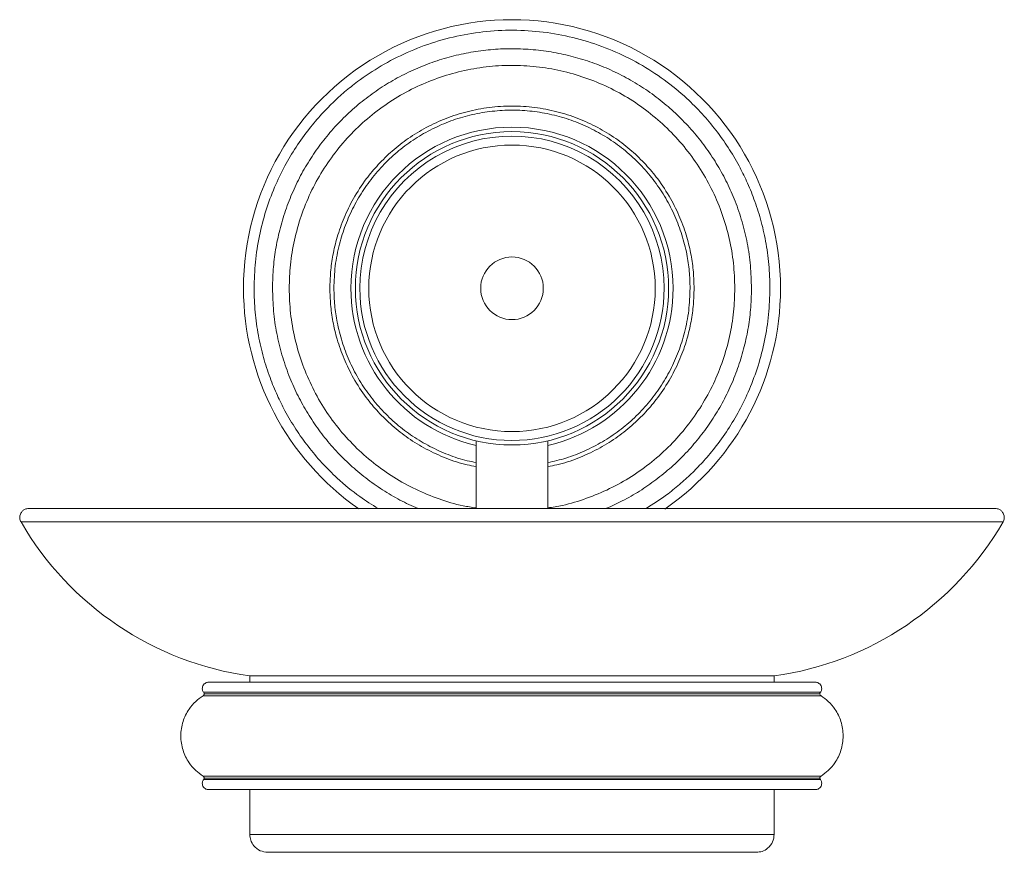
# Model space of a CAD drawing. Units: millimetres. Extents: x -405 to 210, y 0 to 313.
# Drawn here: x -402 to -292, y 39 to 132 of the extents above; entities that cross this region are included whole.
import ezdxf

# ---------------------------------------------------------------- set-up
doc = ezdxf.new("R2010")
doc.units = ezdxf.units.MM

msp = doc.modelspace()

# ---------------------------------------------------------------- linework, layer by layer
at = {"color": 7, "linetype": 'Continuous', "lineweight": 15}
for p, q in [((-402.14, 76.31), (-292.41, 76.31)), ((-376.58, 59.11), (-347.28, 59.11)), ((-347.28, 59.11), (-317.98, 59.11)), ((-381.73, 57.29), (-312.82, 57.29)), ((-312.75, 56.9), (-381.8, 56.9)), ((-381.68, 57.12), (-312.88, 57.12)), ((-381.8, 47.93), (-312.75, 47.93)), ((-312.82, 47.54), (-381.73, 47.54)), ((-312.88, 47.7), (-381.68, 47.7)), ((-317.98, 41.41), (-376.58, 41.41))]:
    msp.add_line(p, q, dxfattribs=at)
for radius in [17.5, 3.5]:
    msp.add_circle((-347.28, 102.41), radius, dxfattribs=at)
for centre, radius, start, end in [((-347.28, 102.41), 30, 0, 180.0011), ((-347.28, 102.41), 18, 0, 180), ((-347.28, 102.41), 17, 0.0009, 180.0022), ((-347.28, 102.41), 16, 360, 180), ((-347.28, 102.41), 30, 180.0011, 235.2282), ((-347.28, 102.41), 18, 180, 257.1628), ((-347.28, 102.41), 17, 180.0022, 270), ((-347.28, 102.41), 16, 180, 360), ((-347.28, 102.41), 17, 270, 0.0009), ((-347.28, 102.41), 18, 282.8372, 0), ((-347.28, 102.41), 30, 304.7199, 0), ((-371.69, 93.97), 35.2, 210.1173, 262.0232), ((-322.86, 93.97), 35.2, 277.9768, 329.8827)]:
    msp.add_arc(centre, radius, start, end, dxfattribs=at)
for points, knots in [([(-318.46, 102.41), (-318.48, 103.3), (-318.53, 105.07), (-318.9, 107.65), (-319.46, 110.09), (-320.19, 112.33), (-321.01, 114.32), (-321.97, 116.25), (-323.1, 118.15), (-324.48, 120.1), (-326.02, 121.93), (-327.93, 123.84), (-330.26, 125.75), (-333.04, 127.55), (-336.05, 129.03), (-339.23, 130.15), (-342.52, 130.9), (-345.88, 131.27), (-349.27, 131.23), (-352.63, 130.8), (-355.9, 129.98), (-359.01, 128.8), (-361.91, 127.31), (-364.21, 125.78), (-365.98, 124.37), (-367.32, 123.15), (-368.64, 121.79), (-370.03, 120.15), (-371.42, 118.23), (-372.72, 116.04), (-373.86, 113.66), (-374.83, 111.05), (-375.55, 108.25), (-376.01, 105.35), (-376.07, 103.39), (-376.1, 102.41)], [0, 0, 0, 0, 0.029486, 0.058452, 0.086317, 0.112482, 0.136364, 0.15742, 0.183858, 0.209847, 0.236306, 0.263131, 0.299267, 0.335814, 0.372851, 0.410119, 0.447348, 0.484473, 0.521876, 0.559343, 0.596616, 0.633431, 0.669418, 0.704344, 0.724731, 0.744653, 0.764228, 0.787506, 0.815841, 0.842722, 0.871967, 0.902953, 0.935033, 0.967577, 1, 1, 1, 1]), ([(-374.04, 102.41), (-374.02, 103.21), (-373.98, 104.75), (-373.67, 107.02), (-373.19, 109.21), (-372.52, 111.39), (-371.67, 113.49), (-370.66, 115.5), (-369.49, 117.39), (-368.17, 119.18), (-366.71, 120.86), (-365.1, 122.41), (-363.38, 123.82), (-361.55, 125.08), (-359.6, 126.2), (-357.54, 127.16), (-355.41, 127.94), (-353.24, 128.53), (-351.05, 128.93), (-348.84, 129.16), (-346.59, 129.19), (-344.32, 129.04), (-342.08, 128.69), (-339.9, 128.16), (-337.79, 127.46), (-335.74, 126.59), (-333.75, 125.54), (-331.84, 124.31), (-330.05, 122.92), (-328.39, 121.4), (-326.88, 119.77), (-325.5, 118.01), (-324.28, 116.15), (-323.22, 114.19), (-322.3, 112.09), (-321.53, 109.84), (-320.96, 107.43), (-320.59, 104.95), (-320.55, 103.26), (-320.52, 102.41)], [0, 0, 0, 0, 0.028588, 0.054959, 0.081514, 0.108645, 0.135977, 0.162348, 0.188902, 0.215273, 0.241828, 0.268199, 0.294753, 0.321124, 0.347678, 0.37481, 0.402141, 0.428513, 0.455067, 0.481438, 0.507992, 0.535124, 0.562455, 0.588826, 0.615381, 0.641752, 0.668306, 0.695438, 0.722769, 0.74914, 0.775695, 0.802066, 0.82862, 0.854991, 0.881545, 0.910521, 0.939739, 0.969734, 1, 1, 1, 1]), ([(-322.38, 102.41), (-322.41, 103.35), (-322.48, 105.21), (-322.96, 107.98), (-323.73, 110.67), (-324.81, 113.26), (-326.17, 115.71), (-327.8, 118), (-329.67, 120.09), (-331.77, 121.95), (-334.05, 123.57), (-336.51, 124.92), (-339.11, 125.98), (-341.8, 126.76), (-344.57, 127.21), (-347.37, 127.36), (-350.17, 127.2), (-352.93, 126.71), (-355.62, 125.92), (-358.21, 124.84), (-360.65, 123.47), (-362.93, 121.84), (-365.02, 119.96), (-366.87, 117.86), (-368.48, 115.56), (-369.83, 113.1), (-370.88, 110.5), (-371.63, 107.8), (-372.1, 105.09), (-372.15, 103.29), (-372.18, 102.41)], [0, 0, 0, 0, 0.0357578, 0.0716297, 0.1073875, 0.1431453, 0.1790171, 0.214775, 0.2505328, 0.2864046, 0.3221624, 0.3579202, 0.3937921, 0.4295499, 0.4653077, 0.5011796, 0.5369374, 0.5726952, 0.608567, 0.6443249, 0.6800827, 0.7159545, 0.7517123, 0.7874701, 0.823342, 0.8590998, 0.8948576, 0.9307295, 0.9664873, 1, 1, 1, 1]), ([(-367.63, 102.41), (-367.61, 103.02), (-367.58, 104.26), (-367.31, 106.17), (-366.83, 108.2), (-366.07, 110.33), (-365, 112.52), (-363.7, 114.51), (-362.23, 116.27), (-360.66, 117.8), (-358.87, 119.19), (-356.86, 120.42), (-354.65, 121.43), (-352.29, 122.19), (-349.81, 122.66), (-347.28, 122.82), (-344.75, 122.66), (-342.27, 122.19), (-339.91, 121.43), (-337.7, 120.42), (-335.69, 119.19), (-333.9, 117.8), (-332.33, 116.27), (-330.86, 114.51), (-329.56, 112.52), (-328.48, 110.33), (-327.73, 108.2), (-327.25, 106.17), (-326.98, 104.26), (-326.95, 103.02), (-326.93, 102.41)], [0, 0, 0, 0, 0.028259, 0.058385, 0.090349, 0.126377, 0.164013, 0.204841, 0.237463, 0.271613, 0.307192, 0.344055, 0.382015, 0.420841, 0.460267, 0.5, 0.539733, 0.579159, 0.617985, 0.655945, 0.692808, 0.728387, 0.762537, 0.795159, 0.835995, 0.87363, 0.909651, 0.941622, 0.971745, 1, 1, 1, 1]), ([(-327.38, 102.41), (-327.4, 103.05), (-327.43, 104.32), (-327.73, 106.33), (-328.26, 108.39), (-329.05, 110.49), (-330.07, 112.49), (-331.31, 114.35), (-332.75, 116.07), (-334.37, 117.62), (-336.16, 118.97), (-338.09, 120.11), (-340.13, 121.03), (-342.27, 121.71), (-344.46, 122.15), (-346.7, 122.35), (-348.94, 122.28), (-351.16, 121.97), (-353.33, 121.42), (-355.42, 120.61), (-357.41, 119.59), (-359.28, 118.34), (-360.99, 116.89), (-362.53, 115.26), (-363.87, 113.47), (-365.01, 111.54), (-365.92, 109.49), (-366.62, 107.27), (-367.09, 104.91), (-367.15, 103.24), (-367.18, 102.41)], [0, 0, 0, 0, 0.030586, 0.0611721, 0.0969299, 0.1328017, 0.1685595, 0.2043173, 0.2401891, 0.2759469, 0.3117047, 0.3475765, 0.3833343, 0.4190921, 0.454964, 0.4907218, 0.5264796, 0.5623514, 0.5981092, 0.633867, 0.6697388, 0.7054966, 0.7412544, 0.7771262, 0.812884, 0.8486418, 0.8845136, 0.9202714, 0.9601357, 1, 1, 1, 1]), ([(-376.1, 102.41), (-376.08, 101.52), (-376.03, 99.76), (-375.66, 97.18), (-375.09, 94.73), (-374.37, 92.49), (-373.55, 90.51), (-372.59, 88.58), (-371.46, 86.67), (-370.08, 84.73), (-368.54, 82.9), (-366.62, 80.99), (-364.54, 79.24), (-362.92, 78.24), (-362.22, 77.81)], [0, 0, 0, 0, 0.090378, 0.179161, 0.264569, 0.344768, 0.417968, 0.482507, 0.563541, 0.643202, 0.724299, 0.806522, 0.917282, 1, 1, 1, 1]), ([(-357.75, 77.81), (-358.1, 77.96), (-359.14, 78.39), (-360.8, 79.3), (-362.72, 80.52), (-364.51, 81.9), (-366.17, 83.42), (-367.68, 85.06), (-369.06, 86.81), (-370.27, 88.67), (-371.34, 90.63), (-372.26, 92.73), (-373.02, 94.99), (-373.6, 97.39), (-373.97, 99.88), (-374.01, 101.56), (-374.04, 102.41)], [0, 0, 0, 0, 0.036808, 0.108202, 0.181149, 0.254632, 0.325534, 0.396929, 0.467831, 0.539225, 0.610127, 0.681521, 0.759424, 0.837982, 0.918628, 1, 1, 1, 1]), ([(-372.18, 102.41), (-372.15, 101.48), (-372.08, 99.61), (-371.59, 96.85), (-370.82, 94.15), (-369.74, 91.57), (-368.39, 89.11), (-366.76, 86.83), (-364.89, 84.74), (-362.79, 82.88), (-360.51, 81.26), (-358.05, 79.91), (-355.45, 78.85), (-353.18, 78.16), (-351.77, 77.95), (-351.28, 77.88)], [0, 0, 0, 0, 0.079718, 0.159691, 0.239409, 0.319127, 0.3991, 0.478818, 0.558537, 0.638509, 0.718227, 0.797946, 0.877918, 0.957636, 1, 1, 1, 1]), ([(-351.28, 82.5), (-351.62, 82.56), (-352.77, 82.76), (-354.65, 83.4), (-356.86, 84.4), (-358.87, 85.63), (-360.66, 87.03), (-362.23, 88.55), (-363.7, 90.32), (-365, 92.3), (-366.07, 94.5), (-366.83, 96.62), (-367.31, 98.66), (-367.58, 100.57), (-367.61, 101.81), (-367.63, 102.41)], [0, 0, 0, 0, 0.036785, 0.12565, 0.212532, 0.296905, 0.378337, 0.456499, 0.531164, 0.624627, 0.710766, 0.79321, 0.866385, 0.935329, 1, 1, 1, 1]), ([(-367.18, 102.41), (-367.16, 101.78), (-367.13, 100.5), (-366.82, 98.5), (-366.3, 96.43), (-365.51, 94.34), (-364.49, 92.34), (-363.25, 90.47), (-361.81, 88.76), (-360.19, 87.21), (-358.4, 85.86), (-356.47, 84.72), (-354.42, 83.8), (-352.68, 83.21), (-351.62, 83.02), (-351.28, 82.95)], [0, 0, 0, 0, 0.070235, 0.140471, 0.222582, 0.304955, 0.387066, 0.469177, 0.551551, 0.633662, 0.715773, 0.798146, 0.880257, 0.962369, 1, 1, 1, 1]), ([(-343.28, 82.93), (-342.6, 83.09), (-341.19, 83.41), (-339.14, 84.22), (-337.15, 85.24), (-335.28, 86.48), (-333.57, 87.93), (-332.03, 89.56), (-330.68, 91.35), (-329.55, 93.29), (-328.64, 95.33), (-327.94, 97.55), (-327.47, 99.92), (-327.41, 101.58), (-327.38, 102.41)], [0, 0, 0, 0, 0.077252, 0.159352, 0.241715, 0.323815, 0.405916, 0.488278, 0.570379, 0.652479, 0.734841, 0.816942, 0.908471, 1, 1, 1, 1]), ([(-343.28, 77.88), (-342.73, 77.96), (-341.26, 78.19), (-338.94, 78.91), (-336.35, 79.98), (-333.9, 81.36), (-331.63, 82.99), (-329.54, 84.87), (-327.69, 86.97), (-326.08, 89.27), (-324.73, 91.73), (-323.68, 94.32), (-322.92, 97.02), (-322.46, 99.73), (-322.41, 101.54), (-322.38, 102.41)], [0, 0, 0, 0, 0.047375, 0.127347, 0.207065, 0.286783, 0.366755, 0.446472, 0.52619, 0.606162, 0.68588, 0.765598, 0.84557, 0.925287, 1, 1, 1, 1]), ([(-326.93, 102.41), (-326.95, 101.81), (-326.98, 100.57), (-327.25, 98.66), (-327.73, 96.62), (-328.48, 94.5), (-329.56, 92.3), (-330.86, 90.32), (-332.33, 88.55), (-333.9, 87.03), (-335.69, 85.63), (-337.7, 84.4), (-339.91, 83.4), (-341.79, 82.76), (-342.94, 82.56), (-343.28, 82.5)], [0, 0, 0, 0, 0.0646788, 0.1336314, 0.2067904, 0.2892499, 0.3753894, 0.468836, 0.5435006, 0.6216631, 0.703095, 0.7874677, 0.8743502, 0.963215, 1, 1, 1, 1]), ([(-320.52, 102.41), (-320.54, 101.61), (-320.58, 100.07), (-320.89, 97.81), (-321.37, 95.61), (-322.04, 93.44), (-322.89, 91.34), (-323.9, 89.33), (-325.07, 87.44), (-326.39, 85.64), (-327.85, 83.97), (-329.45, 82.42), (-331.17, 81.01), (-333.01, 79.74), (-334.88, 78.66), (-336.17, 78.09), (-336.78, 77.81)], [0, 0, 0, 0, 0.076936, 0.147905, 0.219366, 0.292382, 0.365935, 0.436904, 0.508366, 0.579335, 0.650797, 0.721766, 0.793227, 0.864196, 0.935658, 1, 1, 1, 1]), ([(-332.3, 77.81), (-331.53, 78.3), (-330.24, 79.12), (-328.58, 80.46), (-327.24, 81.67), (-325.92, 83.03), (-324.53, 84.67), (-323.14, 86.6), (-321.84, 88.79), (-320.7, 91.16), (-319.73, 93.78), (-319.01, 96.58), (-318.55, 99.47), (-318.49, 101.43), (-318.46, 102.41)], [0, 0, 0, 0, 0.09294, 0.155487, 0.216606, 0.276663, 0.348077, 0.43501, 0.517479, 0.607201, 0.702263, 0.800685, 0.900528, 1, 1, 1, 1]), ([(-402.14, 76.31), (-402.2, 76.44), (-402.3, 76.67), (-402.27, 77.02), (-402.16, 77.32), (-401.96, 77.57), (-401.66, 77.77), (-401.42, 77.8), (-401.28, 77.81)], [0, 0, 0, 0, 0.201207, 0.346889, 0.5, 0.653111, 0.798793, 1, 1, 1, 1]), ([(-401.28, 77.81), (-401.26, 77.81), (-401.24, 77.81), (-400.99, 77.81), (-400.59, 77.81), (-399.98, 77.81), (-399.14, 77.81), (-398.03, 77.81), (-396.63, 77.81), (-394.93, 77.81), (-392.89, 77.81), (-390.8, 77.81), (-388.78, 77.81), (-386.93, 77.81), (-384.93, 77.81), (-382.53, 77.81), (-379.67, 77.81), (-376.3, 77.81), (-372.68, 77.81), (-368.83, 77.81), (-364.78, 77.81), (-360.56, 77.81), (-356.21, 77.81), (-351.77, 77.81), (-347.28, 77.81), (-342.79, 77.81), (-338.35, 77.81), (-333.99, 77.81), (-329.78, 77.81), (-325.72, 77.81), (-321.88, 77.81), (-318.26, 77.81), (-314.89, 77.81), (-312.03, 77.81), (-309.62, 77.81), (-307.63, 77.81), (-305.78, 77.81), (-303.76, 77.81), (-301.67, 77.81), (-299.63, 77.81), (-297.92, 77.81), (-296.53, 77.81), (-295.42, 77.81), (-294.58, 77.81), (-293.97, 77.81), (-293.57, 77.81), (-293.32, 77.81), (-293.29, 77.81), (-293.28, 77.81)], [0, 0, 0, 0, 0.016957, 0.033901, 0.05168, 0.070572, 0.090341, 0.11133, 0.133265, 0.156159, 0.180017, 0.204839, 0.221148, 0.237461, 0.254535, 0.271612, 0.295326, 0.319479, 0.344052, 0.369354, 0.394957, 0.420839, 0.447119, 0.473513, 0.5, 0.526484, 0.552879, 0.579161, 0.60504, 0.630643, 0.655948, 0.680519, 0.704671, 0.728388, 0.745462, 0.762539, 0.778849, 0.795161, 0.819981, 0.843838, 0.866732, 0.888669, 0.909659, 0.929426, 0.948317, 0.966099, 0.983042, 1, 1, 1, 1]), ([(-293.28, 77.81), (-293.14, 77.8), (-292.9, 77.77), (-292.6, 77.57), (-292.4, 77.32), (-292.29, 77.02), (-292.26, 76.67), (-292.36, 76.44), (-292.41, 76.31)], [0, 0, 0, 0, 0.201207, 0.346889, 0.5, 0.653111, 0.798793, 1, 1, 1, 1]), ([(-381.18, 58.41), (-381.23, 58.41), (-381.33, 58.4), (-381.5, 58.34), (-381.68, 58.22), (-381.82, 58.03), (-381.89, 57.8), (-381.88, 57.59), (-381.82, 57.41), (-381.76, 57.33), (-381.73, 57.29)], [0, 0, 0, 0, 0.094831, 0.20034, 0.345919, 0.5, 0.654081, 0.79966, 0.905169, 1, 1, 1, 1]), ([(-313.38, 58.41), (-313.39, 58.41), (-313.42, 58.41), (-313.67, 58.41), (-314.08, 58.41), (-314.72, 58.41), (-315.61, 58.41), (-316.79, 58.41), (-318.29, 58.41), (-320.15, 58.41), (-322.37, 58.41), (-324.98, 58.41), (-327.97, 58.41), (-331.32, 58.41), (-335, 58.41), (-338.93, 58.41), (-343.06, 58.41), (-347.28, 58.41), (-351.5, 58.41), (-355.62, 58.41), (-359.56, 58.41), (-363.23, 58.41), (-366.59, 58.41), (-369.58, 58.41), (-372.19, 58.41), (-374.41, 58.41), (-376.26, 58.41), (-377.77, 58.41), (-378.95, 58.41), (-379.83, 58.41), (-380.48, 58.41), (-380.89, 58.41), (-381.14, 58.41), (-381.16, 58.41), (-381.18, 58.41)], [0, 0, 0, 0, 0.021199, 0.04239, 0.066375, 0.090356, 0.116598, 0.144414, 0.173835, 0.204867, 0.237486, 0.271633, 0.307209, 0.344069, 0.382026, 0.420848, 0.460271, 0.5, 0.539729, 0.579152, 0.617974, 0.655931, 0.692791, 0.728367, 0.762514, 0.795133, 0.826165, 0.855586, 0.883402, 0.909644, 0.933629, 0.95761, 0.978804, 1, 1, 1, 1]), ([(-312.82, 57.29), (-312.8, 57.33), (-312.74, 57.41), (-312.68, 57.59), (-312.67, 57.8), (-312.74, 58.03), (-312.88, 58.22), (-313.06, 58.34), (-313.23, 58.4), (-313.33, 58.41), (-313.38, 58.41)], [0, 0, 0, 0, 0.094831, 0.20034, 0.345919, 0.5, 0.654081, 0.79966, 0.905169, 1, 1, 1, 1]), ([(-381.73, 57.29), (-381.72, 57.26), (-381.69, 57.21), (-381.68, 57.15), (-381.68, 57.12)], [0, 0, 0, 0, 0.56, 1, 1, 1, 1]), ([(-312.88, 57.12), (-312.88, 57.16), (-312.87, 57.22), (-312.84, 57.27), (-312.82, 57.29)], [0, 0, 0, 0, 0.56, 1, 1, 1, 1]), ([(-381.8, 56.9), (-382.09, 56.7), (-382.67, 56.28), (-383.48, 55.32), (-384.12, 54.02), (-384.36, 52.41), (-384.12, 50.81), (-383.48, 49.51), (-382.67, 48.55), (-382.09, 48.13), (-381.8, 47.93)], [0, 0, 0, 0, 0.096903, 0.202635, 0.347918, 0.5, 0.652082, 0.797365, 0.903097, 1, 1, 1, 1]), ([(-381.68, 57.12), (-381.68, 57.1), (-381.69, 57.05), (-381.72, 56.96), (-381.77, 56.92), (-381.8, 56.9)], [0, 0, 0, 0, 0.276786, 0.562474, 1, 1, 1, 1]), ([(-312.75, 56.9), (-312.77, 56.91), (-312.81, 56.94), (-312.87, 57.02), (-312.87, 57.08), (-312.88, 57.12)], [0, 0, 0, 0, 0.276786, 0.562474, 1, 1, 1, 1]), ([(-312.75, 47.93), (-312.47, 48.13), (-311.88, 48.55), (-311.08, 49.51), (-310.44, 50.81), (-310.2, 52.41), (-310.44, 54.02), (-311.08, 55.32), (-311.88, 56.28), (-312.47, 56.7), (-312.75, 56.9)], [0, 0, 0, 0, 0.096903, 0.202635, 0.347918, 0.5, 0.652082, 0.797365, 0.903097, 1, 1, 1, 1]), ([(-381.73, 47.54), (-381.76, 47.5), (-381.82, 47.41), (-381.88, 47.24), (-381.89, 47.03), (-381.82, 46.8), (-381.68, 46.6), (-381.5, 46.48), (-381.33, 46.42), (-381.23, 46.42), (-381.18, 46.41)], [0, 0, 0, 0, 0.094831, 0.20034, 0.345919, 0.5, 0.654081, 0.79966, 0.905169, 1, 1, 1, 1]), ([(-381.68, 47.7), (-381.68, 47.73), (-381.69, 47.78), (-381.72, 47.86), (-381.77, 47.9), (-381.8, 47.93)], [0, 0, 0, 0, 0.276786, 0.562474, 1, 1, 1, 1]), ([(-381.73, 47.54), (-381.72, 47.57), (-381.69, 47.62), (-381.68, 47.68), (-381.68, 47.7)], [0, 0, 0, 0, 0.56, 1, 1, 1, 1]), ([(-313.38, 46.41), (-313.33, 46.42), (-313.23, 46.42), (-313.06, 46.48), (-312.88, 46.6), (-312.74, 46.8), (-312.67, 47.03), (-312.68, 47.24), (-312.74, 47.41), (-312.8, 47.5), (-312.82, 47.54)], [0, 0, 0, 0, 0.094831, 0.20034, 0.345919, 0.5, 0.654081, 0.79966, 0.905169, 1, 1, 1, 1]), ([(-312.75, 47.93), (-312.77, 47.91), (-312.81, 47.88), (-312.87, 47.81), (-312.87, 47.74), (-312.88, 47.7)], [0, 0, 0, 0, 0.276786, 0.562474, 1, 1, 1, 1]), ([(-312.88, 47.7), (-312.88, 47.67), (-312.87, 47.61), (-312.84, 47.56), (-312.82, 47.54)], [0, 0, 0, 0, 0.56, 1, 1, 1, 1]), ([(-381.18, 46.41), (-381.16, 46.41), (-381.14, 46.41), (-380.89, 46.41), (-380.48, 46.41), (-379.83, 46.41), (-378.95, 46.41), (-377.77, 46.41), (-376.26, 46.41), (-374.41, 46.41), (-372.19, 46.41), (-369.58, 46.41), (-366.59, 46.41), (-363.23, 46.41), (-359.56, 46.41), (-355.62, 46.41), (-351.5, 46.41), (-347.28, 46.41), (-343.06, 46.41), (-338.93, 46.41), (-335, 46.41), (-331.32, 46.41), (-327.97, 46.41), (-324.98, 46.41), (-322.37, 46.41), (-320.15, 46.41), (-318.29, 46.41), (-316.79, 46.41), (-315.61, 46.41), (-314.72, 46.41), (-314.08, 46.41), (-313.67, 46.41), (-313.42, 46.41), (-313.39, 46.41), (-313.38, 46.41)], [0, 0, 0, 0, 0.0211985, 0.0423899, 0.0663755, 0.0903562, 0.1165981, 0.1444144, 0.1738353, 0.2048671, 0.2374861, 0.2716332, 0.3072088, 0.344069, 0.3820257, 0.4208485, 0.4602708, 0.5, 0.5397292, 0.5791515, 0.6179743, 0.655931, 0.6927912, 0.7283668, 0.7625139, 0.7951329, 0.8261647, 0.8555856, 0.8834019, 0.9096438, 0.9336294, 0.9576101, 0.9788039, 1, 1, 1, 1]), ([(-374.58, 39.41), (-374.86, 39.45), (-375.45, 39.52), (-376.12, 40.06), (-376.51, 40.74), (-376.56, 41.19), (-376.58, 41.41)], [0, 0, 0, 0, 0.2702613, 0.5624294, 0.7897364, 1, 1, 1, 1]), ([(-317.98, 41.41), (-318.01, 41.13), (-318.09, 40.54), (-318.63, 39.87), (-319.3, 39.48), (-319.76, 39.43), (-319.98, 39.41)], [0, 0, 0, 0, 0.2702613, 0.5624294, 0.7897364, 1, 1, 1, 1]), ([(-374.58, 39.41), (-374.57, 39.41), (-374.54, 39.41), (-374.35, 39.41), (-374.01, 39.41), (-373.49, 39.41), (-372.78, 39.41), (-371.82, 39.41), (-370.62, 39.41), (-369.13, 39.41), (-367.34, 39.41), (-365.24, 39.41), (-362.83, 39.41), (-360.13, 39.41), (-357.17, 39.41), (-354, 39.41), (-350.68, 39.41), (-347.28, 39.41), (-343.88, 39.41), (-340.56, 39.41), (-337.39, 39.41), (-334.43, 39.41), (-331.73, 39.41), (-329.32, 39.41), (-327.22, 39.41), (-325.43, 39.41), (-323.94, 39.41), (-322.74, 39.41), (-321.78, 39.41), (-321.07, 39.41), (-320.54, 39.41), (-320.21, 39.41), (-320.01, 39.41), (-319.99, 39.41), (-319.98, 39.41)], [0, 0, 0, 0, 0.021199, 0.04239, 0.066376, 0.090356, 0.117388, 0.144415, 0.173835, 0.204867, 0.237486, 0.271633, 0.307209, 0.344069, 0.382026, 0.420849, 0.460271, 0.5, 0.539729, 0.579151, 0.617974, 0.655931, 0.692791, 0.728367, 0.762514, 0.795133, 0.826165, 0.855585, 0.882618, 0.909644, 0.93363, 0.95761, 0.978804, 1, 1, 1, 1])]:
    msp.add_open_spline(points, degree=3, knots=knots, dxfattribs=at)
for points in [[(-351.28, 85.38), (-351.28, 77.81)], [(-343.28, 77.81), (-343.28, 85.38)], [(-376.58, 59.11), (-376.58, 58.41)], [(-317.98, 58.41), (-317.98, 59.11)], [(-376.58, 46.41), (-376.58, 41.41)], [(-317.98, 41.41), (-317.98, 46.41)]]:
    msp.add_open_spline(points, degree=1, dxfattribs=at)

doc.saveas('drawing.dxf')
